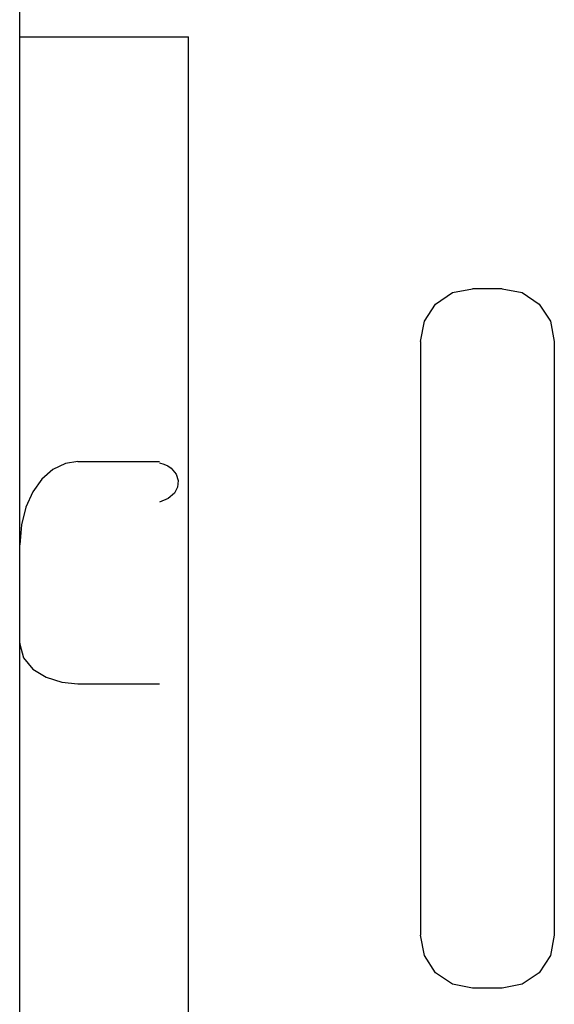
# Model space of a CAD drawing. Extents: x 0 to 594, y 0 to 420.
# Drawn here: x 232 to 241, y 286 to 303 of the extents above; entities that cross this region are included whole.
import ezdxf

# ---------------------------------------------------------------- set-up
doc = ezdxf.new("R2010")
doc.units = 0
doc.header["$LTSCALE"] = 32.67
doc.header["$MEASUREMENT"] = 0
doc.layers.add('10000_FRONT', color=7, linetype='CONTINUOUS')

msp = doc.modelspace()

# ---------------------------------------------------------------- linework, layer by layer
at = {"layer": '10000_FRONT', "color": 7, "linetype": 'Continuous'}
for p, q in [((231.50276, 219.46433), (231.50276, 342.46433)), ((231.50276, 302.86433), (234.40276, 302.86433)), ((234.40276, 285.16433), (234.40276, 302.86433)), ((238.93542, 298.47638), (239.2758, 298.54433)), ((239.78972, 298.54433), (239.2758, 298.54433)), ((239.78972, 298.54433), (240.1301, 298.47638)), ((238.64505, 298.28081), (238.93542, 298.47638)), ((240.1301, 298.47638), (240.42048, 298.28081)), ((238.45109, 297.98717), (238.64505, 298.28081)), ((240.42048, 298.28081), (240.61443, 297.98717)), ((238.38276, 297.63875), (238.45109, 297.98717)), ((240.61443, 297.98717), (240.68276, 297.63875)), ((238.38276, 297.63875), (238.38276, 287.44991)), ((240.68276, 297.63875), (240.68276, 287.44991)), ((232.28836, 295.54582), (232.07225, 295.43991)), ((232.50276, 295.57903), (232.28836, 295.54582)), ((232.50276, 295.57903), (233.90276, 295.57903)), ((233.90276, 295.55669), (233.97773, 295.53547)), ((233.97773, 295.53547), (234.04565, 295.50367)), ((234.04565, 295.50367), (234.10264, 295.46433)), ((234.10264, 295.46433), (234.18739, 295.36402)), ((232.07225, 295.43991), (231.88597, 295.27502)), ((234.18739, 295.36402), (234.22362, 295.25352)), ((231.88597, 295.27502), (231.73066, 295.05847)), ((234.2145, 295.14135), (234.15931, 295.03399)), ((234.22362, 295.25352), (234.2145, 295.14135)), ((231.73066, 295.05847), (231.61132, 294.79803)), ((234.15931, 295.03399), (234.0552, 294.9423)), ((231.61132, 294.79803), (231.53224, 294.49512)), ((234.0552, 294.9423), (233.90276, 294.88363)), ((231.53224, 294.49512), (231.50276, 294.15089)), ((231.50276, 292.46433), (231.5028, 292.45781)), ((231.5028, 292.45781), (231.50292, 292.45143)), ((231.50292, 292.45143), (231.50311, 292.44518)), ((231.50311, 292.44518), (231.56978, 292.21166)), ((231.56978, 292.21166), (231.73026, 292.01904)), ((231.73026, 292.01904), (231.95818, 291.87641)), ((231.95818, 291.87641), (232.22707, 291.79061)), ((232.22707, 291.79061), (232.50276, 291.76347)), ((232.50276, 291.76347), (233.90276, 291.76347)), ((238.45109, 287.10148), (238.38276, 287.44991)), ((240.68276, 287.44991), (240.61443, 287.10148)), ((238.64505, 286.80784), (238.45109, 287.10148)), ((240.61443, 287.10148), (240.42048, 286.80784)), ((238.93542, 286.61227), (238.64505, 286.80784)), ((240.42048, 286.80784), (240.1301, 286.61227)), ((239.2758, 286.54433), (238.93542, 286.61227)), ((239.78972, 286.54433), (239.2758, 286.54433)), ((240.1301, 286.61227), (239.78972, 286.54433))]:
    msp.add_line(p, q, dxfattribs=at)

doc.saveas('drawing.dxf')
